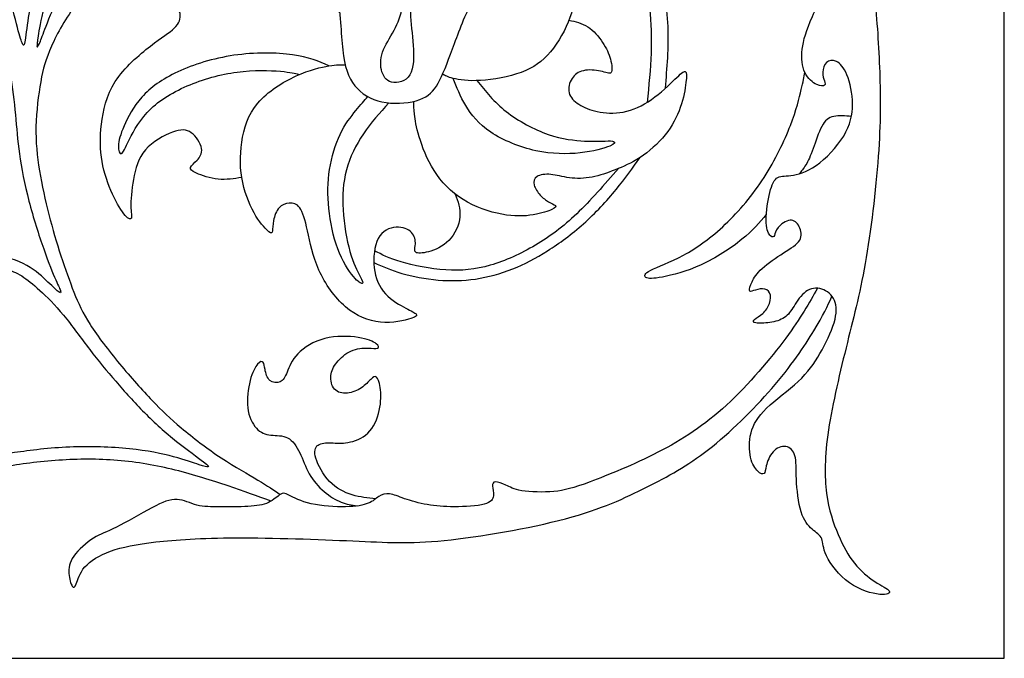
# Model space of a CAD drawing. Units: millimetres. Extents: x -143 to 143, y -93 to 103.
# Drawn here: x 55 to 143, y -93 to -36 of the extents above; entities that cross this region are included whole.
import ezdxf

# ---------------------------------------------------------------- set-up
doc = ezdxf.new("R2010")
doc.units = ezdxf.units.MM
doc.header["$MEASUREMENT"] = 0
doc.layers.add('DV1_Layer_1', color=18, linetype='Continuous')
doc.layers.add('Layer_1', color=18, linetype='Continuous')

msp = doc.modelspace()

# ---------------------------------------------------------------- linework, layer by layer
at = {"layer": 'DV1_Layer_1', "color": 5, "linetype": 'Continuous'}
for points, knots in [([(112.719, -42.019), (112.88, -40.197), (113.041, -38.376), (112.961, -36.482), (112.881, -34.588), (112.561, -32.622), (112.066, -30.765), (111.57, -28.908), (110.9, -27.161), (110.114, -25.624), (109.328, -24.088), (108.425, -22.763), (107.063, -21.292), (105.701, -19.821), (103.881, -18.204), (102.141, -16.966), (100.4, -15.729), (98.74, -14.869), (97.247, -14.185), (95.755, -13.5), (94.429, -12.991), (92.696, -12.59), (90.963, -12.19), (88.822, -11.898), (87.286, -11.752), (85.749, -11.605), (84.817, -11.602), (83.885, -11.6)], [0, 0, 0, 0, 0.1, 0.1, 0.1, 0.2, 0.2, 0.2, 0.3, 0.3, 0.3, 0.4, 0.4, 0.4, 0.5, 0.5, 0.5, 0.6, 0.6, 0.6, 0.7, 0.7, 0.7, 0.8, 0.8, 0.8, 1, 1, 1, 1]), ([(83.787, -12.68), (85.087, -12.759), (86.387, -12.838), (87.845, -13.002), (89.303, -13.165), (90.919, -13.413), (92.565, -13.843), (94.211, -14.272), (95.886, -14.884), (97.393, -15.612), (98.9, -16.34), (100.24, -17.185), (102.73, -19.005), (103.881, -19.981), (104.908, -21.008), (105.934, -22.034), (107.74, -24.19), (108.789, -26.17), (109.298, -27.248), (109.808, -28.326), (110.303, -29.491), (110.646, -30.78), (110.988, -32.069), (111.177, -33.481), (111.301, -34.836), (111.425, -36.19), (111.483, -37.486), (111.436, -38.884), (111.39, -40.282), (111.238, -41.781), (111.086, -43.28)], [0, 0, 0, 0, 0.083333, 0.083333, 0.083333, 0.166667, 0.166667, 0.166667, 0.25, 0.25, 0.25, 0.333333, 0.333333, 0.416667, 0.416667, 0.416667, 0.5, 0.583333, 0.583333, 0.583333, 0.666667, 0.666667, 0.666667, 0.75, 0.75, 0.75, 0.833333, 0.833333, 0.833333, 1, 1, 1, 1]), ([(72.864, -13.827), (71.986, -14.241), (71.109, -14.654), (70.118, -15.227), (69.128, -15.8), (68.024, -16.534), (66.993, -17.314), (65.962, -18.094), (65.004, -18.922), (64.013, -19.866), (63.022, -20.81), (61.998, -21.87), (60.255, -24.048), (59.537, -25.166), (58.186, -27.686), (57.554, -29.087), (56.618, -31.454), (56.313, -32.42), (56.099, -33.2), (55.885, -33.981), (55.761, -34.576), (55.634, -35.378), (55.507, -36.18), (55.376, -37.19), (55.209, -38.221), (55.173, -38.243), (55.013, -37.945), (54.89, -37.625), (54.491, -36.115), (54.214, -34.924), (53.855, -33.694), (53.496, -32.463), (53.053, -31.193), (52.436, -29.926), (51.819, -28.659), (51.027, -27.395), (50.207, -26.415), (49.386, -25.435), (48.537, -24.738), (47.644, -24.328), (46.751, -23.918), (45.814, -23.794), (44.928, -23.837), (44.042, -23.881), (43.207, -24.092), (41.959, -24.593), (41.545, -24.883), (41.236, -25.235), (40.928, -25.587), (40.724, -26.001), (40.612, -26.328), (40.499, -26.655), (40.477, -26.894), (40.477, -27.145), (40.477, -27.395), (40.521, -27.918), (40.753, -27.686), (40.993, -27.406), (41.232, -27.127), (41.596, -26.684), (42.518, -26.067), (43.077, -25.892), (43.64, -25.885), (44.202, -25.878), (44.769, -26.038), (45.139, -26.331), (45.509, -26.626), (45.683, -27.054), (45.756, -27.406), (45.829, -27.758), (45.799, -28.034), (45.437, -28.499), (45.102, -28.688), (44.514, -28.818), (44.26, -28.76), (44.075, -28.742), (43.89, -28.724), (43.774, -28.746), (43.824, -28.902), (43.875, -29.058), (44.093, -29.348), (44.482, -29.744), (44.87, -30.14), (45.429, -30.641), (45.985, -31.08), (46.54, -31.519), (47.092, -31.897), (47.793, -32.22), (48.493, -32.543), (49.343, -32.812), (50.076, -33.255), (50.809, -33.697), (51.427, -34.315), (51.956, -35.153), (52.486, -35.992), (52.929, -37.052), (53.26, -38.003), (53.59, -38.954), (53.808, -39.796), (53.989, -40.86), (54.171, -41.924), (54.316, -43.209), (54.429, -44.389), (54.541, -45.568), (54.621, -46.643), (54.977, -49.17), (55.253, -50.622), (55.641, -52.125), (56.03, -53.628), (56.531, -55.182), (57.409, -57.665), (57.787, -58.594), (58.044, -59.189), (58.302, -59.785), (58.44, -60.046), (58.487, -60.202), (58.535, -60.358), (58.491, -60.409), (58.277, -60.242), (58.063, -60.075), (57.678, -59.69), (57.166, -59.211), (56.654, -58.732), (56.015, -58.158), (55.133, -57.723), (54.251, -57.287), (53.125, -56.989), (52.153, -56.902), (51.18, -56.815), (50.359, -56.939), (49.713, -57.135), (49.067, -57.331), (48.595, -57.599), (48.312, -57.741), (48.028, -57.882), (47.934, -57.897), (47.811, -57.817), (47.687, -57.737), (47.535, -57.563), (47.335, -57.244), (47.135, -56.924), (46.889, -56.459), (46.598, -56.118), (46.308, -55.777), (45.974, -55.559), (44.798, -55.37), (43.955, -55.399), (43.349, -55.476), (42.743, -55.552), (42.373, -55.675), (41.995, -55.828), (41.617, -55.98), (41.232, -56.162), (41.04, -56.292), (40.848, -56.423), (40.848, -56.503), (41, -56.619), (41.153, -56.656), (41.381, -56.754), (41.61, -56.852), (41.915, -57.011), (42.151, -57.178), (42.387, -57.345), (42.554, -57.52), (42.641, -57.697), (42.728, -57.875), (42.736, -58.057), (42.601, -58.293), (42.467, -58.529), (42.191, -58.819), (41.886, -59.197), (41.581, -59.574), (41.247, -60.039), (40.732, -61.063), (40.55, -61.622), (40.398, -62.279), (40.245, -62.936), (40.122, -63.691), (40.205, -64.381), (40.289, -65.07), (40.579, -65.695), (40.866, -66.134), (41.153, -66.573), (41.436, -66.828), (41.719, -66.842), (41.719, -66.602), (41.799, -65.702), (41.879, -65.041), (42.118, -64.439), (42.358, -63.836), (42.757, -63.292), (43.327, -62.798), (43.897, -62.304), (44.638, -61.861), (45.051, -61.726), (45.464, -61.59), (45.549, -61.762), (45.657, -61.983), (45.766, -62.204), (45.897, -62.474), (46, -62.76), (46.102, -63.046), (46.176, -63.349), (46.209, -63.687), (46.242, -64.025), (46.235, -64.399), (46.213, -64.673), (46.192, -64.947), (46.155, -65.121), (46.286, -65.296), (46.453, -65.296), (46.794, -65.172), (47.135, -65.049), (47.651, -64.802), (48.127, -64.352), (48.602, -63.902), (49.038, -63.248), (49.212, -62.511), (49.386, -61.774), (49.299, -60.954), (49.157, -60.406), (49.016, -59.857), (48.82, -59.581), (48.718, -59.367), (48.617, -59.153), (48.609, -59.001), (48.885, -58.652), (49.168, -58.456), (49.51, -58.311), (49.851, -58.166), (50.25, -58.071), (50.66, -58.006), (51.071, -57.941), (51.492, -57.904), (51.975, -57.933), (52.457, -57.962), (53.002, -58.057), (53.514, -58.202), (54.026, -58.347), (54.505, -58.543), (54.999, -58.848), (55.492, -59.153), (56.001, -59.567), (56.621, -60.137), (57.242, -60.707), (57.976, -61.433), (58.745, -62.362), (59.515, -63.292), (60.321, -64.424), (61.098, -65.441), (61.874, -66.457), (62.622, -67.358), (63.425, -68.287), (64.227, -69.216), (65.084, -70.175), (66.002, -71.093), (66.921, -72.012), (67.901, -72.89), (69.847, -74.451), (70.812, -75.134), (71.299, -75.504), (71.785, -75.874), (71.793, -75.933), (71.589, -75.954), (71.379, -75.918), (70.413, -75.606), (69.658, -75.33), (67.589, -74.778), (66.274, -74.502), (64.655, -74.335), (63.036, -74.168), (61.112, -74.11), (59.297, -74.186), (57.482, -74.262), (55.776, -74.473), (52.908, -74.894), (51.746, -75.105), (50.454, -75.148), (49.161, -75.192), (47.738, -75.068), (46.475, -74.956), (45.211, -74.843), (44.108, -74.742), (42.819, -74.473), (41.53, -74.204), (40.056, -73.769), (38.604, -73.054), (37.152, -72.338), (35.722, -71.344), (34.56, -70.276), (33.398, -69.209), (32.505, -68.069), (31.768, -66.86), (31.031, -65.652), (30.451, -64.373), (30.091, -63.332), (29.732, -62.29), (29.594, -61.484), (29.449, -60.264), (29.441, -59.85), (29.503, -59.607), (29.565, -59.364), (29.695, -59.291), (29.888, -59.189), (30.08, -59.088), (30.335, -58.957), (30.556, -58.776), (30.777, -58.594), (30.966, -58.362), (31.093, -57.981), (31.22, -57.599), (31.286, -57.069), (31.315, -56.623), (31.344, -56.176), (31.336, -55.813), (31.315, -55.555), (31.293, -55.298), (31.256, -55.145), (31.14, -55.102), (31.024, -55.058), (30.828, -55.124), (30.57, -55.24), (30.313, -55.356), (29.993, -55.523), (29.634, -55.653), (29.274, -55.784), (28.875, -55.879), (28.392, -55.871), (27.909, -55.864), (27.343, -55.755), (26.962, -55.643), (26.581, -55.53), (26.385, -55.414), (26.239, -55.403), (26.094, -55.392), (26, -55.487), (25.945, -55.777), (25.891, -56.067), (25.876, -56.554), (25.938, -57.022), (26, -57.49), (26.138, -57.941), (26.504, -58.333), (26.871, -58.725), (27.466, -59.059), (27.83, -59.345), (28.193, -59.632), (28.323, -59.872), (28.414, -60.264), (28.505, -60.656), (28.556, -61.201), (28.69, -61.869), (28.824, -62.537), (29.042, -63.328), (29.322, -64.145), (29.601, -64.962), (29.942, -65.804), (30.385, -66.653), (30.828, -67.503), (31.373, -68.36), (31.943, -69.1), (32.513, -69.841), (33.108, -70.465), (34.604, -71.787), (35.504, -72.484), (36.375, -73.039), (37.246, -73.594), (38.089, -74.008), (38.974, -74.393), (39.86, -74.778), (40.79, -75.134), (41.77, -75.391), (42.75, -75.649), (43.781, -75.809), (44.797, -75.925), (45.814, -76.041), (46.816, -76.114), (47.647, -76.157), (48.479, -76.201), (49.139, -76.216), (49.756, -76.295), (49.713, -76.361), (48.907, -76.724), (48.145, -77.022), (46.642, -77.733), (45.901, -78.147), (44.471, -79.163), (43.781, -79.766), (42.924, -80.485), (42.757, -80.601), (42.278, -80.637), (41.966, -80.557), (41.625, -80.525), (41.283, -80.492), (40.913, -80.507), (40.1, -80.739), (39.657, -80.957), (39.457, -81.138), (39.258, -81.32), (39.301, -81.465), (39.472, -81.606), (39.642, -81.748), (39.94, -81.886), (40.63, -82.293), (41.022, -82.561), (41.726, -83.193), (42.039, -83.556), (42.245, -83.806), (42.452, -84.057), (42.554, -84.195), (42.688, -84.286), (42.822, -84.377), (42.99, -84.42), (43.16, -84.286), (43.331, -84.151), (43.505, -83.839), (43.589, -83.422), (43.672, -83.004), (43.665, -82.482), (43.585, -81.763), (43.44, -81.371), (43.716, -80.964), (44.086, -80.637), (44.456, -80.311), (45.059, -79.86), (45.571, -79.483), (46.083, -79.105), (46.504, -78.8), (46.925, -78.495)], [0, 0, 0, 0, 0.006369, 0.006369, 0.006369, 0.012739, 0.012739, 0.012739, 0.019108, 0.019108, 0.019108, 0.025478, 0.025478, 0.031847, 0.031847, 0.038217, 0.038217, 0.044586, 0.044586, 0.044586, 0.050955, 0.050955, 0.050955, 0.057325, 0.057325, 0.063694, 0.063694, 0.070064, 0.070064, 0.076433, 0.076433, 0.076433, 0.082803, 0.082803, 0.082803, 0.089172, 0.089172, 0.089172, 0.095541, 0.095541, 0.095541, 0.101911, 0.101911, 0.101911, 0.10828, 0.10828, 0.11465, 0.11465, 0.11465, 0.121019, 0.121019, 0.121019, 0.127389, 0.127389, 0.127389, 0.133758, 0.140127, 0.140127, 0.140127, 0.146497, 0.146497, 0.152866, 0.152866, 0.152866, 0.159236, 0.159236, 0.159236, 0.165605, 0.165605, 0.165605, 0.171975, 0.171975, 0.178344, 0.178344, 0.184713, 0.184713, 0.184713, 0.191083, 0.191083, 0.191083, 0.197452, 0.197452, 0.197452, 0.203822, 0.203822, 0.203822, 0.210191, 0.210191, 0.210191, 0.216561, 0.216561, 0.216561, 0.22293, 0.22293, 0.22293, 0.229299, 0.229299, 0.229299, 0.235669, 0.235669, 0.235669, 0.242038, 0.242038, 0.242038, 0.248408, 0.248408, 0.254777, 0.254777, 0.254777, 0.261146, 0.261146, 0.267516, 0.267516, 0.267516, 0.273885, 0.273885, 0.273885, 0.280255, 0.280255, 0.280255, 0.286624, 0.286624, 0.286624, 0.292994, 0.292994, 0.292994, 0.299363, 0.299363, 0.299363, 0.305732, 0.305732, 0.305732, 0.312102, 0.312102, 0.312102, 0.318471, 0.318471, 0.318471, 0.324841, 0.324841, 0.324841, 0.33121, 0.33121, 0.33121, 0.33758, 0.33758, 0.343949, 0.343949, 0.343949, 0.350318, 0.350318, 0.350318, 0.356688, 0.356688, 0.356688, 0.363057, 0.363057, 0.369427, 0.369427, 0.369427, 0.375796, 0.375796, 0.375796, 0.382166, 0.382166, 0.382166, 0.388535, 0.388535, 0.388535, 0.394904, 0.394904, 0.394904, 0.401274, 0.401274, 0.407643, 0.407643, 0.407643, 0.414013, 0.414013, 0.414013, 0.420382, 0.420382, 0.420382, 0.426752, 0.426752, 0.433121, 0.433121, 0.43949, 0.43949, 0.43949, 0.44586, 0.44586, 0.44586, 0.452229, 0.452229, 0.452229, 0.458599, 0.458599, 0.458599, 0.464968, 0.464968, 0.464968, 0.471338, 0.471338, 0.471338, 0.477707, 0.477707, 0.477707, 0.484076, 0.484076, 0.490446, 0.490446, 0.490446, 0.496815, 0.496815, 0.496815, 0.503185, 0.503185, 0.503185, 0.509554, 0.509554, 0.509554, 0.515924, 0.515924, 0.515924, 0.522293, 0.522293, 0.528662, 0.528662, 0.528662, 0.535032, 0.535032, 0.535032, 0.541401, 0.541401, 0.541401, 0.547771, 0.547771, 0.547771, 0.55414, 0.55414, 0.55414, 0.56051, 0.56051, 0.56051, 0.566879, 0.566879, 0.566879, 0.573248, 0.573248, 0.573248, 0.579618, 0.579618, 0.579618, 0.585987, 0.585987, 0.585987, 0.592357, 0.592357, 0.598726, 0.598726, 0.598726, 0.605096, 0.605096, 0.611465, 0.611465, 0.617834, 0.617834, 0.624204, 0.624204, 0.624204, 0.630573, 0.630573, 0.630573, 0.636943, 0.636943, 0.643312, 0.643312, 0.643312, 0.649682, 0.649682, 0.649682, 0.656051, 0.656051, 0.656051, 0.66242, 0.66242, 0.66242, 0.66879, 0.66879, 0.66879, 0.675159, 0.675159, 0.675159, 0.681529, 0.681529, 0.681529, 0.687898, 0.687898, 0.694268, 0.694268, 0.694268, 0.700637, 0.700637, 0.700637, 0.707006, 0.707006, 0.707006, 0.713376, 0.713376, 0.713376, 0.719745, 0.719745, 0.719745, 0.726115, 0.726115, 0.726115, 0.732484, 0.732484, 0.732484, 0.738854, 0.738854, 0.738854, 0.745223, 0.745223, 0.745223, 0.751592, 0.751592, 0.751592, 0.757962, 0.757962, 0.757962, 0.764331, 0.764331, 0.764331, 0.770701, 0.770701, 0.770701, 0.77707, 0.77707, 0.77707, 0.783439, 0.783439, 0.783439, 0.789809, 0.789809, 0.789809, 0.796178, 0.796178, 0.796178, 0.802548, 0.802548, 0.802548, 0.808917, 0.808917, 0.808917, 0.815287, 0.815287, 0.815287, 0.821656, 0.821656, 0.821656, 0.828025, 0.828025, 0.834395, 0.834395, 0.834395, 0.840764, 0.840764, 0.840764, 0.847134, 0.847134, 0.847134, 0.853503, 0.853503, 0.853503, 0.859873, 0.859873, 0.859873, 0.866242, 0.866242, 0.872611, 0.872611, 0.878981, 0.878981, 0.88535, 0.88535, 0.89172, 0.89172, 0.898089, 0.898089, 0.904459, 0.904459, 0.904459, 0.910828, 0.910828, 0.917197, 0.917197, 0.917197, 0.923567, 0.923567, 0.923567, 0.929936, 0.929936, 0.936306, 0.936306, 0.942675, 0.942675, 0.942675, 0.949045, 0.949045, 0.949045, 0.955414, 0.955414, 0.955414, 0.961783, 0.961783, 0.961783, 0.968153, 0.968153, 0.974522, 0.980892, 0.980892, 0.980892, 0.987261, 0.987261, 0.987261, 1, 1, 1, 1]), ([(72.819, -15.092), (71.942, -15.527), (71.065, -15.961), (70.122, -16.527), (69.179, -17.092), (68.169, -17.789), (67.197, -18.559), (66.224, -19.329), (65.287, -20.171), (64.369, -21.111), (63.45, -22.051), (62.55, -23.09), (61.795, -24.121), (61.04, -25.152), (60.43, -26.175), (59.9, -27.141), (59.37, -28.107), (58.919, -29.015), (58.513, -29.962), (58.106, -30.909), (57.743, -31.897), (57.42, -33.026), (57.097, -34.155), (56.814, -35.426), (56.473, -37.168), (56.414, -37.64), (56.385, -37.93), (56.356, -38.221), (56.356, -38.33), (56.404, -38.304), (56.451, -38.279), (56.545, -38.119), (56.672, -37.796), (56.799, -37.473), (56.959, -36.986), (57.3, -36.141), (57.641, -35.295), (58.164, -34.09), (58.781, -33.03), (59.399, -31.969), (60.11, -31.055), (61.17, -29.769), (61.519, -29.399), (62.027, -29.2), (62.535, -29), (63.203, -28.971), (64.67, -29.007), (65.469, -29.073), (65.904, -29.141), (66.34, -29.21), (66.412, -29.283), (66.227, -29.396), (66.042, -29.508), (65.599, -29.661), (65.051, -29.955), (64.503, -30.249), (63.849, -30.684), (62.949, -31.421), (62.049, -32.158), (60.901, -33.197), (59.932, -34.434), (58.963, -35.672), (58.172, -37.11), (57.148, -39.404), (56.915, -40.261), (56.705, -41.43), (56.494, -42.599), (56.305, -44.08), (56.246, -46.831), (56.376, -48.1), (56.589, -49.406), (56.802, -50.712), (57.099, -52.054), (57.43, -53.34), (57.761, -54.626), (58.126, -55.855), (58.508, -57.028), (58.89, -58.202), (59.29, -59.32), (60.074, -61.295), (60.459, -62.152), (61.134, -63.208), (61.809, -64.264), (62.775, -65.521), (63.777, -66.726), (64.779, -67.931), (65.817, -69.086), (66.696, -70.008), (67.574, -70.93), (68.293, -71.62), (69.309, -72.469), (70.326, -73.318), (71.64, -74.328), (72.885, -75.155), (74.13, -75.983), (75.307, -76.629), (76.178, -77.144), (77.05, -77.658), (77.617, -78.041), (78.184, -78.424)], [0, 0, 0, 0, 0.027778, 0.027778, 0.027778, 0.055556, 0.055556, 0.055556, 0.083333, 0.083333, 0.083333, 0.111111, 0.111111, 0.111111, 0.138889, 0.138889, 0.138889, 0.166667, 0.166667, 0.166667, 0.194444, 0.194444, 0.194444, 0.222222, 0.222222, 0.25, 0.25, 0.25, 0.277778, 0.277778, 0.277778, 0.305556, 0.305556, 0.305556, 0.333333, 0.333333, 0.333333, 0.361111, 0.361111, 0.361111, 0.388889, 0.388889, 0.416667, 0.416667, 0.416667, 0.444444, 0.444444, 0.472222, 0.472222, 0.472222, 0.5, 0.5, 0.5, 0.527778, 0.527778, 0.527778, 0.555556, 0.555556, 0.555556, 0.583333, 0.583333, 0.583333, 0.611111, 0.611111, 0.638889, 0.638889, 0.638889, 0.666667, 0.666667, 0.694444, 0.694444, 0.694444, 0.722222, 0.722222, 0.722222, 0.75, 0.75, 0.75, 0.777778, 0.777778, 0.805556, 0.805556, 0.805556, 0.833333, 0.833333, 0.833333, 0.861111, 0.861111, 0.861111, 0.888889, 0.888889, 0.888889, 0.916667, 0.916667, 0.916667, 0.944444, 0.944444, 0.944444, 1, 1, 1, 1]), ([(124.852, -19.289), (125.425, -19.408), (125.998, -19.527), (126.561, -20.016), (127.124, -20.505), (127.677, -21.365), (128.34, -22.799), (129.003, -24.234), (129.775, -26.243), (130.321, -28.042), (130.867, -29.84), (131.187, -31.428), (131.427, -33.43), (131.668, -35.433), (131.828, -37.85), (131.923, -40.144), (132.017, -42.438), (132.047, -44.608), (131.85, -47.557), (131.653, -50.506), (131.231, -54.234), (130.241, -60.118), (129.673, -62.273), (128.406, -67.356), (127.707, -70.283), (127.35, -72.65), (126.993, -75.016), (126.978, -76.822), (127.175, -78.322), (127.372, -79.822), (127.779, -81.016), (128.216, -82.036), (128.653, -83.055), (129.119, -83.9), (129.68, -84.599), (130.241, -85.298), (130.896, -85.851), (131.503, -86.245), (132.111, -86.638), (132.67, -86.871), (132.801, -87.075), (132.932, -87.279), (132.635, -87.453), (131.94, -87.388), (131.246, -87.322), (130.153, -87.016), (128.289, -85.691), (127.517, -84.672), (127.168, -83.936), (126.818, -83.201), (126.891, -82.749), (126.745, -82.414), (126.6, -82.08), (126.236, -81.861), (125.872, -81.541), (125.508, -81.22), (125.144, -80.798), (124.896, -79.99), (124.648, -79.181), (124.517, -77.987), (124.43, -76.123), (124.474, -75.453), (124.342, -74.973), (124.211, -74.492), (123.906, -74.201), (123.527, -74.142), (123.148, -74.084), (122.697, -74.259), (122.376, -74.608), (122.056, -74.958), (121.867, -75.482), (121.677, -76.24), (121.677, -76.473), (121.568, -76.56), (121.459, -76.647), (121.24, -76.589), (121, -76.356), (120.76, -76.123), (120.498, -75.715), (120.221, -74.492), (120.192, -72.861), (121.008, -71.463), (121.801, -70.698), (122.595, -69.934), (123.775, -69.103), (124.641, -68.295), (125.508, -67.487), (126.061, -66.701), (126.585, -65.798), (127.11, -64.895), (127.605, -63.875), (127.852, -63.038), (128.1, -62.2), (128.1, -61.545), (127.663, -60.526), (127.226, -60.162), (126.745, -60.016), (126.265, -59.87), (125.741, -59.943), (125.311, -60.249), (124.881, -60.555), (124.546, -61.094), (124.262, -61.538), (123.978, -61.982), (123.745, -62.331), (123.396, -62.572), (123.046, -62.812), (122.58, -62.943), (122.093, -63.016), (121.605, -63.089), (121.095, -63.103), (120.833, -63.052), (120.571, -63.001), (120.556, -62.885), (120.709, -62.747), (120.862, -62.608), (121.182, -62.448), (121.452, -62.208), (121.721, -61.967), (121.939, -61.647), (122.056, -61.305), (122.173, -60.963), (122.187, -60.598), (121.954, -60.118), (121.707, -60.001), (121.43, -59.994), (121.153, -59.987), (120.847, -60.089), (120.41, -60.234), (120.279, -60.278), (120.257, -60.147), (120.236, -60.016), (120.323, -59.71), (120.49, -59.361), (120.658, -59.011), (120.905, -58.618), (121.408, -58.166), (121.91, -57.715), (122.668, -57.205), (123.978, -56.361), (124.532, -56.026), (124.765, -55.632), (124.998, -55.239), (124.823, -54.336), (124.27, -53.812), (123.527, -53.885), (123.061, -54.22), (122.821, -54.511), (122.58, -54.802), (122.566, -55.05), (122.5, -55.203), (122.435, -55.356), (122.318, -55.414), (122.158, -55.261), (121.998, -55.108), (121.794, -54.744), (121.758, -54.067), (121.721, -53.39), (121.852, -52.399), (122.02, -51.635), (122.187, -50.87), (122.391, -50.331), (122.69, -50.091), (122.988, -49.851), (123.381, -49.909), (123.971, -49.836), (124.561, -49.763), (125.347, -49.559), (126.236, -48.941), (127.124, -48.321), (128.114, -47.287), (128.711, -46.305), (129.309, -45.321), (129.512, -44.389), (129.505, -43.436), (129.498, -42.482), (129.28, -41.506), (129.003, -40.829), (128.726, -40.151), (128.056, -39.394), (127.386, -39.511), (127.168, -39.715), (126.949, -39.918), (126.847, -40.268), (126.84, -40.581), (126.833, -40.894), (126.92, -41.171), (126.986, -41.367), (127.051, -41.564), (127.095, -41.681), (126.993, -41.753), (126.891, -41.826), (126.643, -41.855), (126.294, -41.688), (125.944, -41.52), (125.493, -41.156), (125.231, -40.61), (124.969, -40.064), (124.896, -39.336), (124.99, -38.528), (125.085, -37.719), (125.347, -36.831), (125.908, -35.593), (126.469, -34.355), (127.328, -32.768), (127.809, -31.45), (128.289, -30.132), (128.391, -29.083), (128.384, -28.231), (128.377, -27.379), (128.26, -26.724), (128.063, -26.098), (127.867, -25.471), (127.59, -24.874), (127.204, -24.321), (126.818, -23.768), (126.323, -23.258), (125.93, -23.032), (125.537, -22.806), (125.245, -22.865), (125.1, -23.207), (124.954, -23.549), (124.954, -24.175), (125.245, -24.94), (125.537, -25.705), (126.119, -26.607), (126.651, -27.53), (127.183, -28.453), (127.664, -29.396), (128.145, -30.338)], [0, 0, 0, 0, 0.012048, 0.012048, 0.012048, 0.024096, 0.024096, 0.024096, 0.036145, 0.036145, 0.036145, 0.048193, 0.048193, 0.048193, 0.060241, 0.060241, 0.060241, 0.072289, 0.072289, 0.072289, 0.084337, 0.084337, 0.096386, 0.096386, 0.108434, 0.108434, 0.108434, 0.120482, 0.120482, 0.120482, 0.13253, 0.13253, 0.13253, 0.144578, 0.144578, 0.144578, 0.156627, 0.156627, 0.156627, 0.168675, 0.168675, 0.168675, 0.180723, 0.180723, 0.180723, 0.192771, 0.192771, 0.204819, 0.204819, 0.204819, 0.216867, 0.216867, 0.216867, 0.228916, 0.228916, 0.228916, 0.240964, 0.240964, 0.240964, 0.253012, 0.253012, 0.26506, 0.26506, 0.26506, 0.277108, 0.277108, 0.277108, 0.289157, 0.289157, 0.289157, 0.301205, 0.301205, 0.313253, 0.313253, 0.313253, 0.325301, 0.325301, 0.325301, 0.337349, 0.337349, 0.349398, 0.361446, 0.361446, 0.361446, 0.373494, 0.373494, 0.373494, 0.385542, 0.385542, 0.385542, 0.39759, 0.39759, 0.39759, 0.409639, 0.409639, 0.421687, 0.421687, 0.421687, 0.433735, 0.433735, 0.433735, 0.445783, 0.445783, 0.445783, 0.457831, 0.457831, 0.457831, 0.46988, 0.46988, 0.46988, 0.481928, 0.481928, 0.481928, 0.493976, 0.493976, 0.493976, 0.506024, 0.506024, 0.506024, 0.518072, 0.518072, 0.518072, 0.53012, 0.53012, 0.542169, 0.542169, 0.542169, 0.554217, 0.554217, 0.566265, 0.566265, 0.566265, 0.578313, 0.578313, 0.578313, 0.590361, 0.590361, 0.590361, 0.60241, 0.60241, 0.614458, 0.614458, 0.614458, 0.626506, 0.638554, 0.638554, 0.650602, 0.650602, 0.650602, 0.662651, 0.662651, 0.662651, 0.674699, 0.674699, 0.674699, 0.686747, 0.686747, 0.686747, 0.698795, 0.698795, 0.698795, 0.710843, 0.710843, 0.710843, 0.722892, 0.722892, 0.722892, 0.73494, 0.73494, 0.73494, 0.746988, 0.746988, 0.746988, 0.759036, 0.759036, 0.759036, 0.771084, 0.771084, 0.771084, 0.783133, 0.795181, 0.795181, 0.795181, 0.807229, 0.807229, 0.807229, 0.819277, 0.819277, 0.819277, 0.831325, 0.831325, 0.831325, 0.843373, 0.843373, 0.843373, 0.855422, 0.855422, 0.855422, 0.86747, 0.86747, 0.86747, 0.879518, 0.879518, 0.879518, 0.891566, 0.891566, 0.891566, 0.903614, 0.903614, 0.903614, 0.915663, 0.915663, 0.915663, 0.927711, 0.927711, 0.927711, 0.939759, 0.939759, 0.939759, 0.951807, 0.951807, 0.951807, 0.963855, 0.963855, 0.963855, 0.975904, 0.975904, 0.975904, 1, 1, 1, 1]), ([(95.318, -34.413), (94.677, -35.608), (94.109, -37.195), (93.628, -38.498), (93.148, -39.802), (92.754, -40.821), (92.339, -41.557), (91.924, -42.292), (91.487, -42.744), (90.686, -43.035), (89.885, -43.326), (88.72, -43.457), (87.686, -43.304), (86.652, -43.151), (85.749, -42.715), (85.101, -42.052), (84.453, -41.389), (84.06, -40.501), (83.856, -39.125), (83.652, -37.748), (83.638, -35.884), (83.346, -34.1), (83.055, -32.316), (82.487, -30.612), (81.781, -29.426), (81.075, -28.239), (80.23, -27.569), (79.393, -27.256), (78.555, -26.942), (77.725, -26.986), (77.15, -27.103), (76.575, -27.219), (76.254, -27.408), (76.058, -27.423), (75.861, -27.438), (75.788, -27.277), (76.021, -26.957), (76.254, -26.637), (76.793, -26.156), (77.594, -25.93), (78.395, -25.705), (79.458, -25.734), (80.463, -26.09), (81.468, -26.447), (82.414, -27.132), (83.521, -28.122), (83.681, -28.428), (83.849, -28.53), (84.016, -28.632), (84.191, -28.53), (84.286, -28.129), (84.38, -27.729), (84.395, -27.03), (84.446, -26.556), (84.497, -26.083), (84.584, -25.836), (84.73, -25.726), (84.876, -25.617), (85.08, -25.646), (85.436, -25.938), (85.793, -26.229), (86.303, -26.782), (87.016, -27.976), (87.22, -28.617), (87.184, -29.44), (87.148, -30.263), (86.871, -31.268), (86.565, -32.695), (86.536, -33.117), (86.638, -33.43), (86.74, -33.744), (86.973, -33.947), (87.213, -33.867), (87.453, -33.787), (87.701, -33.423), (87.927, -33.074), (88.152, -32.724), (88.356, -32.389), (88.538, -32.28), (88.72, -32.171), (88.881, -32.287), (89.004, -32.688), (89.128, -33.088), (89.216, -33.773), (89.15, -34.472), (89.084, -35.171), (88.866, -35.884), (88.524, -36.569), (88.182, -37.253), (87.715, -37.909), (87.453, -38.549), (87.191, -39.19), (87.133, -39.816), (87.366, -40.894), (87.657, -41.346), (88.174, -41.477), (88.691, -41.608), (89.434, -41.418), (89.805, -40.814), (90.177, -40.21), (90.177, -39.19), (90.104, -38.178), (90.031, -37.166), (89.885, -36.161), (89.864, -35.222), (89.842, -34.282), (89.944, -33.409), (90.067, -32.935), (90.191, -32.462), (90.337, -32.389), (90.57, -32.535), (90.803, -32.68), (91.123, -33.044), (91.575, -33.714), (91.706, -34.02), (91.924, -34.129), (92.143, -34.239), (92.449, -34.151), (92.587, -33.845), (92.725, -33.54), (92.696, -33.015), (92.653, -32.498), (92.609, -31.981), (92.55, -31.472), (92.58, -30.926), (92.609, -30.379), (92.842, -29.214), (93.395, -28.457), (93.614, -28.231), (93.832, -28.006), (93.992, -27.933), (94.138, -28.064), (94.284, -28.195), (94.415, -28.53), (94.524, -28.901), (94.633, -29.273), (94.721, -29.68), (94.852, -29.95), (94.983, -30.219), (95.157, -30.35), (95.551, -30.27), (95.944, -30.19), (96.555, -29.899), (97.32, -29.52), (98.085, -29.141), (99.002, -28.676), (100.131, -28.399), (101.26, -28.122), (102.599, -28.035), (103.764, -28.071), (104.929, -28.107), (105.92, -28.268), (106.502, -28.472), (107.085, -28.676), (107.26, -28.923), (106.546, -29.156), (105.658, -29.141), (104.529, -29.192), (103.4, -29.243), (102.031, -29.36), (100.801, -29.775), (99.57, -30.19), (98.478, -30.904), (97.575, -31.661), (96.672, -32.418), (95.958, -33.219), (95.318, -34.413)], [0, 0, 0, 0, 0.016949, 0.016949, 0.016949, 0.033898, 0.033898, 0.033898, 0.050847, 0.050847, 0.050847, 0.067797, 0.067797, 0.067797, 0.084746, 0.084746, 0.084746, 0.101695, 0.101695, 0.101695, 0.118644, 0.118644, 0.118644, 0.135593, 0.135593, 0.135593, 0.152542, 0.152542, 0.152542, 0.169492, 0.169492, 0.169492, 0.186441, 0.186441, 0.186441, 0.20339, 0.20339, 0.20339, 0.220339, 0.220339, 0.220339, 0.237288, 0.237288, 0.237288, 0.254237, 0.254237, 0.271186, 0.271186, 0.271186, 0.288136, 0.288136, 0.288136, 0.305085, 0.305085, 0.305085, 0.322034, 0.322034, 0.322034, 0.338983, 0.338983, 0.338983, 0.355932, 0.355932, 0.372881, 0.372881, 0.372881, 0.389831, 0.389831, 0.40678, 0.40678, 0.40678, 0.423729, 0.423729, 0.423729, 0.440678, 0.440678, 0.440678, 0.457627, 0.457627, 0.457627, 0.474576, 0.474576, 0.474576, 0.491525, 0.491525, 0.491525, 0.508475, 0.508475, 0.508475, 0.525424, 0.525424, 0.525424, 0.542373, 0.542373, 0.559322, 0.559322, 0.559322, 0.576271, 0.576271, 0.576271, 0.59322, 0.59322, 0.59322, 0.610169, 0.610169, 0.610169, 0.627119, 0.627119, 0.627119, 0.644068, 0.644068, 0.644068, 0.661017, 0.661017, 0.677966, 0.677966, 0.677966, 0.694915, 0.694915, 0.694915, 0.711864, 0.711864, 0.711864, 0.728814, 0.728814, 0.728814, 0.745763, 0.762712, 0.762712, 0.762712, 0.779661, 0.779661, 0.779661, 0.79661, 0.79661, 0.79661, 0.813559, 0.813559, 0.813559, 0.830508, 0.830508, 0.830508, 0.847458, 0.847458, 0.847458, 0.864407, 0.864407, 0.864407, 0.881356, 0.881356, 0.881356, 0.898305, 0.898305, 0.898305, 0.915254, 0.915254, 0.932203, 0.932203, 0.932203, 0.949153, 0.949153, 0.949153, 0.966102, 0.966102, 0.966102, 1, 1, 1, 1]), ([(74.726, -50.008), (74.037, -50.126), (73.347, -50.243), (72.616, -50.171), (71.885, -50.098), (71.113, -49.836), (70.21, -49.428), (70.079, -49.283), (70.21, -48.933), (70.472, -48.729), (70.72, -48.467), (70.968, -48.205), (71.201, -47.885), (71.121, -47.411), (71.04, -46.938), (70.647, -46.312), (70.203, -45.999), (69.759, -45.686), (69.264, -45.686), (68.506, -45.962), (67.749, -46.239), (66.73, -46.792), (65.448, -48.292), (65.186, -49.239), (64.851, -51.132), (64.778, -52.079), (64.785, -52.683), (64.793, -53.288), (64.88, -53.55), (64.829, -53.673), (64.778, -53.797), (64.589, -53.783), (64.276, -53.426), (63.963, -53.069), (63.526, -52.37), (63.132, -51.511), (62.739, -50.652), (62.39, -49.632), (62.208, -48.584), (62.026, -47.535), (62.011, -46.457), (62.149, -45.241), (62.288, -44.025), (62.579, -42.671), (63.387, -41.418), (64.196, -40.166), (65.521, -39.015), (66.533, -38.236), (67.545, -37.457), (68.244, -37.049), (68.681, -36.627), (69.118, -36.205), (69.293, -35.768), (69.198, -35.324), (69.103, -34.879), (68.739, -34.428), (68.259, -34.224), (67.778, -34.02), (67.181, -34.064), (66.752, -34.151), (66.322, -34.239), (66.06, -34.37), (65.87, -34.413), (65.681, -34.457), (65.565, -34.413), (65.521, -34.232), (65.477, -34.049), (65.506, -33.729), (65.856, -33.161), (66.205, -32.593), (66.875, -31.778), (67.829, -31.159), (68.783, -30.54), (70.021, -30.117), (71.506, -30.03), (72.992, -29.942), (74.725, -30.19), (77.885, -31.195), (79.312, -31.952), (80.485, -32.746), (81.658, -33.539), (82.576, -34.37), (83.494, -35.2)], [0, 0, 0, 0, 0.033333, 0.033333, 0.033333, 0.066667, 0.066667, 0.1, 0.1, 0.133333, 0.133333, 0.133333, 0.166667, 0.166667, 0.166667, 0.2, 0.2, 0.2, 0.233333, 0.233333, 0.233333, 0.266667, 0.266667, 0.3, 0.3, 0.333333, 0.333333, 0.333333, 0.366667, 0.366667, 0.366667, 0.4, 0.4, 0.4, 0.433333, 0.433333, 0.433333, 0.466667, 0.466667, 0.466667, 0.5, 0.5, 0.5, 0.533333, 0.533333, 0.533333, 0.566667, 0.566667, 0.566667, 0.6, 0.6, 0.6, 0.633333, 0.633333, 0.633333, 0.666667, 0.666667, 0.666667, 0.7, 0.7, 0.7, 0.733333, 0.733333, 0.733333, 0.766667, 0.766667, 0.766667, 0.8, 0.8, 0.8, 0.833333, 0.833333, 0.833333, 0.866667, 0.866667, 0.866667, 0.9, 0.9, 0.933333, 0.933333, 0.933333, 1, 1, 1, 1]), ([(100.212, -30), (100.332, -30.25), (100.453, -30.5), (100.647, -30.701), (100.842, -30.902), (101.111, -31.055), (101.365, -31.091), (101.619, -31.127), (101.859, -31.047), (102.102, -30.811), (102.345, -30.575), (102.592, -30.183), (103.013, -29.704), (103.187, -29.617), (103.42, -29.679), (103.652, -29.74), (104.233, -30.162), (104.581, -31.773), (104.647, -33.589), (104.538, -34.598), (104.16, -35.676), (103.783, -36.754), (103.136, -37.901), (101.699, -39.615), (100.907, -40.181), (99.8, -40.591), (98.693, -41.002), (97.27, -41.256), (96.152, -41.321), (95.034, -41.386), (94.22, -41.263), (93.703, -41.137), (93.185, -41.011), (92.962, -40.882), (92.739, -40.753)], [0, 0, 0, 0, 0.071429, 0.071429, 0.071429, 0.142857, 0.142857, 0.142857, 0.214286, 0.214286, 0.214286, 0.285714, 0.285714, 0.357143, 0.357143, 0.357143, 0.428571, 0.5, 0.5, 0.571429, 0.571429, 0.571429, 0.642857, 0.642857, 0.714286, 0.714286, 0.714286, 0.785714, 0.785714, 0.785714, 0.857143, 0.857143, 0.857143, 1, 1, 1, 1]), ([(104.072, -35.916), (104.654, -36.042), (105.236, -36.167), (105.76, -36.506), (106.284, -36.846), (106.75, -37.399), (107.093, -37.915), (107.436, -38.432), (107.655, -38.911), (107.793, -39.413), (107.932, -39.916), (107.989, -40.441), (107.85, -40.61), (107.711, -40.778), (107.376, -40.588), (106.91, -40.479), (106.444, -40.37), (105.847, -40.341), (105.381, -40.443), (104.915, -40.545), (104.58, -40.778), (104.114, -41.506), (103.983, -42.001), (104.187, -42.831), (104.522, -43.166), (105.395, -43.734), (105.934, -43.967), (106.612, -44.113), (107.289, -44.258), (108.104, -44.317), (108.949, -44.149), (109.794, -43.982), (110.667, -43.588), (111.483, -43.02), (112.299, -42.452), (113.056, -41.71), (113.573, -41.215), (114.09, -40.719), (114.366, -40.472), (114.505, -40.523), (114.643, -40.574), (114.643, -40.923), (114.57, -41.506), (114.498, -42.088), (114.352, -42.904), (114.061, -43.734), (113.769, -44.564), (113.332, -45.409), (112.699, -46.195), (112.066, -46.982), (111.235, -47.71), (110.449, -48.227), (109.663, -48.744), (108.92, -49.05), (108.214, -49.326), (107.507, -49.603), (106.837, -49.851), (106.146, -49.982), (105.454, -50.113), (104.74, -50.127), (104.114, -50.047), (103.488, -49.967), (102.949, -49.792), (102.446, -49.741), (101.944, -49.69), (101.478, -49.763), (101.209, -49.938), (100.939, -50.113), (100.866, -50.389), (100.946, -50.695), (101.026, -51.001), (101.26, -51.336), (101.5, -51.598), (101.74, -51.86), (101.988, -52.05), (102.497, -52.341), (102.759, -52.443), (102.854, -52.538), (102.949, -52.632), (102.876, -52.72), (102.548, -52.873), (102.221, -53.025), (101.638, -53.244), (100.874, -53.368), (100.109, -53.491), (99.162, -53.521), (98.048, -53.317), (96.934, -53.113), (95.653, -52.676), (94.575, -51.999), (93.497, -51.322), (92.623, -50.404), (91.975, -49.385), (91.327, -48.365), (90.905, -47.244), (90.643, -46.363), (90.381, -45.482), (90.279, -44.841), (90.224, -44.352), (90.17, -43.864), (90.162, -43.528), (90.155, -43.192)], [0, 0, 0, 0, 0.027778, 0.027778, 0.027778, 0.055556, 0.055556, 0.055556, 0.083333, 0.083333, 0.083333, 0.111111, 0.111111, 0.111111, 0.138889, 0.138889, 0.138889, 0.166667, 0.166667, 0.166667, 0.194444, 0.194444, 0.222222, 0.222222, 0.25, 0.25, 0.277778, 0.277778, 0.277778, 0.305556, 0.305556, 0.305556, 0.333333, 0.333333, 0.333333, 0.361111, 0.361111, 0.361111, 0.388889, 0.388889, 0.388889, 0.416667, 0.416667, 0.416667, 0.444444, 0.444444, 0.444444, 0.472222, 0.472222, 0.472222, 0.5, 0.5, 0.5, 0.527778, 0.527778, 0.527778, 0.555556, 0.555556, 0.555556, 0.583333, 0.583333, 0.583333, 0.611111, 0.611111, 0.611111, 0.638889, 0.638889, 0.638889, 0.666667, 0.666667, 0.666667, 0.694444, 0.694444, 0.694444, 0.722222, 0.722222, 0.75, 0.75, 0.75, 0.777778, 0.777778, 0.777778, 0.805556, 0.805556, 0.805556, 0.833333, 0.833333, 0.833333, 0.861111, 0.861111, 0.861111, 0.888889, 0.888889, 0.888889, 0.916667, 0.916667, 0.916667, 0.944444, 0.944444, 0.944444, 1, 1, 1, 1]), ([(82.551, -40.005), (81.641, -39.612), (80.732, -39.219), (77.856, -38.812), (75.89, -38.797), (74.026, -39.066), (72.162, -39.336), (70.4, -39.889), (68.994, -40.545), (67.589, -41.2), (66.54, -41.957), (64.997, -43.676), (64.501, -44.637), (64.174, -45.401), (63.846, -46.166), (63.686, -46.734), (63.671, -47.178), (63.657, -47.622), (63.788, -47.943), (63.941, -47.877), (64.094, -47.812), (64.268, -47.36), (64.654, -46.596), (65.04, -45.831), (65.637, -44.754), (66.606, -43.836), (67.574, -42.918), (68.914, -42.161), (70.37, -41.593), (71.827, -41.025), (73.4, -40.647), (74.871, -40.501), (76.341, -40.355), (77.71, -40.443), (78.533, -40.529), (79.355, -40.615), (79.631, -40.701), (79.907, -40.786)], [0, 0, 0, 0, 0.071429, 0.071429, 0.142857, 0.142857, 0.142857, 0.214286, 0.214286, 0.214286, 0.285714, 0.285714, 0.357143, 0.357143, 0.357143, 0.428571, 0.428571, 0.428571, 0.5, 0.5, 0.5, 0.571429, 0.571429, 0.571429, 0.642857, 0.642857, 0.642857, 0.714286, 0.714286, 0.714286, 0.785714, 0.785714, 0.785714, 0.857143, 0.857143, 0.857143, 1, 1, 1, 1]), ([(93.87, -51.5), (94.109, -52.154), (94.35, -52.808), (94.288, -53.543), (94.225, -54.278), (93.861, -55.093), (93.315, -55.654), (92.769, -56.215), (92.041, -56.521), (91.473, -56.674), (90.905, -56.827), (90.497, -56.827), (90.177, -56.623), (90.264, -56.419), (90.293, -56.113), (90.322, -55.807), (90.293, -55.399), (90.053, -55.072), (89.813, -54.744), (89.361, -54.496), (88.793, -54.475), (88.225, -54.453), (87.541, -54.657), (86.696, -55.851), (86.536, -56.841), (86.587, -57.766), (86.638, -58.691), (86.9, -59.55), (87.41, -60.205), (87.919, -60.861), (88.677, -61.312), (89.237, -61.618), (89.798, -61.924), (90.162, -62.084), (90.33, -62.222), (90.497, -62.361), (90.468, -62.477), (89.907, -62.659), (89.347, -62.841), (88.254, -63.089), (87.169, -62.987), (86.084, -62.885), (85.007, -62.433), (84.038, -61.603), (83.07, -60.773), (82.21, -59.564), (81.657, -58.319), (81.104, -57.074), (80.856, -55.793), (80.63, -54.802), (80.405, -53.812), (80.201, -53.113), (79.931, -52.734), (79.662, -52.356), (79.327, -52.297), (78.657, -52.341), (78.322, -52.443), (78.075, -52.727), (77.827, -53.011), (77.667, -53.477), (77.587, -53.877), (77.506, -54.278), (77.506, -54.613), (77.485, -54.809), (77.463, -55.006), (77.419, -55.064), (77.172, -54.875), (76.924, -54.686), (76.472, -54.249), (76.007, -53.484), (75.541, -52.72), (75.06, -51.627), (74.812, -50.47), (74.565, -49.312), (74.55, -48.088), (74.732, -46.858), (74.914, -45.627), (75.293, -44.389), (76.167, -43.348), (77.041, -42.307), (78.409, -41.462), (79.611, -40.916), (80.812, -40.37), (81.846, -40.122), (82.551, -40.005), (83.255, -39.887), (83.631, -39.899), (84.006, -39.911)], [0, 0, 0, 0, 0.032258, 0.032258, 0.032258, 0.064516, 0.064516, 0.064516, 0.096774, 0.096774, 0.096774, 0.129032, 0.129032, 0.16129, 0.16129, 0.16129, 0.193548, 0.193548, 0.193548, 0.225806, 0.225806, 0.225806, 0.258065, 0.258065, 0.290323, 0.290323, 0.290323, 0.322581, 0.322581, 0.322581, 0.354839, 0.354839, 0.354839, 0.387097, 0.387097, 0.387097, 0.419355, 0.419355, 0.419355, 0.451613, 0.451613, 0.451613, 0.483871, 0.483871, 0.483871, 0.516129, 0.516129, 0.516129, 0.548387, 0.548387, 0.548387, 0.580645, 0.580645, 0.580645, 0.612903, 0.612903, 0.645161, 0.645161, 0.645161, 0.677419, 0.677419, 0.677419, 0.709677, 0.709677, 0.709677, 0.741935, 0.741935, 0.741935, 0.774194, 0.774194, 0.774194, 0.806452, 0.806452, 0.806452, 0.83871, 0.83871, 0.83871, 0.870968, 0.870968, 0.870968, 0.903226, 0.903226, 0.903226, 0.935484, 0.935484, 0.935484, 1, 1, 1, 1]), ([(121.77, -53.332), (121.171, -54.045), (120.572, -54.759), (119.588, -55.559), (118.605, -56.361), (117.236, -57.249), (115.918, -57.853), (114.6, -58.458), (113.332, -58.778), (111.614, -59.098), (111.163, -59.098), (110.966, -58.982), (110.769, -58.865), (110.828, -58.632), (111.417, -58.327), (112.007, -58.021), (113.129, -57.642), (115.546, -56.331), (116.842, -55.399), (118.095, -54.212), (119.347, -53.025), (120.556, -51.584), (121.568, -50.011), (122.58, -48.438), (123.396, -46.734), (123.935, -45.343), (124.474, -43.952), (124.736, -42.875), (124.905, -42.138), (125.076, -41.401), (125.153, -41.006), (125.231, -40.61)], [0, 0, 0, 0, 0.083333, 0.083333, 0.083333, 0.166667, 0.166667, 0.166667, 0.25, 0.25, 0.333333, 0.333333, 0.333333, 0.416667, 0.416667, 0.416667, 0.5, 0.5, 0.583333, 0.583333, 0.583333, 0.666667, 0.666667, 0.666667, 0.75, 0.75, 0.75, 0.833333, 0.833333, 0.833333, 1, 1, 1, 1]), ([(95.811, -41.336), (96.583, -42.29), (97.356, -43.245), (98.448, -44.101), (99.541, -44.957), (100.954, -45.715), (103.488, -46.588), (104.609, -46.705), (105.468, -46.749), (106.328, -46.792), (106.925, -46.763), (107.332, -46.749), (107.74, -46.734), (107.959, -46.734), (108.082, -46.8), (108.206, -46.865), (108.235, -46.996), (107.748, -47.2), (107.26, -47.404), (106.255, -47.681), (105.075, -47.812), (103.895, -47.943), (102.541, -47.928), (101.107, -47.615), (99.672, -47.302), (98.158, -46.69), (97.065, -45.962), (95.973, -45.234), (95.303, -44.389), (94.813, -43.566), (94.323, -42.742), (94.013, -41.939), (93.703, -41.137)], [0, 0, 0, 0, 0.083333, 0.083333, 0.083333, 0.166667, 0.166667, 0.25, 0.25, 0.25, 0.333333, 0.333333, 0.333333, 0.416667, 0.416667, 0.416667, 0.5, 0.5, 0.5, 0.583333, 0.583333, 0.583333, 0.666667, 0.666667, 0.666667, 0.75, 0.75, 0.75, 0.833333, 0.833333, 0.833333, 1, 1, 1, 1]), ([(87.909, -43.333), (87.107, -44.219), (86.304, -45.105), (85.634, -46.102), (84.963, -47.098), (84.424, -48.205), (84.118, -49.341), (83.813, -50.477), (83.74, -51.642), (83.82, -52.924), (83.9, -54.205), (84.133, -55.603), (84.431, -56.652), (84.73, -57.7), (85.094, -58.399), (85.32, -58.843), (85.546, -59.288), (85.633, -59.477), (85.538, -59.506), (85.444, -59.535), (85.167, -59.404), (84.745, -58.895), (84.322, -58.385), (83.754, -57.496), (82.924, -55.312), (82.662, -54.016), (82.538, -52.792), (82.414, -51.569), (82.444, -49.268), (83.114, -47.054), (83.987, -45.249), (84.526, -44.55), (84.96, -44.019), (85.393, -43.489), (85.722, -43.128), (86.05, -42.766)], [0, 0, 0, 0, 0.071429, 0.071429, 0.071429, 0.142857, 0.142857, 0.142857, 0.214286, 0.214286, 0.214286, 0.285714, 0.285714, 0.285714, 0.357143, 0.357143, 0.357143, 0.428571, 0.428571, 0.428571, 0.5, 0.5, 0.5, 0.571429, 0.571429, 0.642857, 0.642857, 0.642857, 0.714286, 0.785714, 0.785714, 0.857143, 0.857143, 0.857143, 1, 1, 1, 1]), ([(129.405, -44.557), (128.839, -44.496), (128.273, -44.435), (127.822, -44.536), (127.372, -44.637), (127.037, -44.899), (126.745, -45.438), (126.454, -45.977), (126.207, -46.792), (125.974, -47.433), (125.741, -48.074), (125.522, -48.54), (125.316, -48.886), (125.11, -49.231), (124.915, -49.456), (124.721, -49.681)], [0, 0, 0, 0, 0.166667, 0.166667, 0.166667, 0.333333, 0.333333, 0.333333, 0.5, 0.5, 0.5, 0.666667, 0.666667, 0.666667, 1, 1, 1, 1]), ([(86.582, -57.651), (87.354, -57.992), (88.126, -58.333), (89.089, -58.612), (90.053, -58.892), (91.207, -59.11), (92.336, -59.208), (93.465, -59.306), (94.569, -59.284), (96.812, -58.95), (97.952, -58.638), (99.027, -58.213), (100.101, -57.788), (101.111, -57.251), (102.163, -56.583), (103.216, -55.915), (104.313, -55.116), (105.376, -54.165), (106.44, -53.214), (107.471, -52.11), (108.311, -51.095), (109.151, -50.08), (109.8, -49.153), (110.449, -48.227)], [0, 0, 0, 0, 0.111111, 0.111111, 0.111111, 0.222222, 0.222222, 0.222222, 0.333333, 0.333333, 0.444444, 0.444444, 0.444444, 0.555556, 0.555556, 0.555556, 0.666667, 0.666667, 0.666667, 0.777778, 0.777778, 0.777778, 1, 1, 1, 1]), ([(108.51, -49.209), (107.251, -50.657), (105.993, -52.106), (104.772, -53.27), (103.55, -54.434), (102.367, -55.312), (101.067, -56.078), (99.768, -56.844), (98.352, -57.498), (97.016, -57.886), (95.68, -58.274), (94.424, -58.398), (93.03, -58.304), (91.636, -58.209), (90.104, -57.897), (89.015, -57.577), (87.927, -57.256), (87.283, -56.927), (86.638, -56.599)], [0, 0, 0, 0, 0.142857, 0.142857, 0.142857, 0.285714, 0.285714, 0.285714, 0.428571, 0.428571, 0.428571, 0.571429, 0.571429, 0.571429, 0.714286, 0.714286, 0.714286, 1, 1, 1, 1]), ([(126.354, -59.946), (125.61, -61.266), (124.124, -63.904), (120.192, -68.594), (118.211, -70.414), (116.231, -72.235), (114.236, -73.531), (112.058, -74.652), (109.881, -75.774), (107.522, -76.72), (104.42, -77.871), (103.677, -78.075), (102.723, -78.162), (101.769, -78.249), (100.604, -78.22), (99.854, -78.096), (99.104, -77.973), (98.769, -77.754), (98.42, -77.587), (98.07, -77.419), (97.706, -77.303), (97.488, -77.31), (97.269, -77.317), (97.196, -77.448), (97.211, -77.681), (97.225, -77.914), (97.327, -78.249), (97.298, -78.555), (97.269, -78.861), (97.109, -79.138), (96.475, -79.305), (95.842, -79.473), (94.735, -79.531), (93.803, -79.531), (92.871, -79.531), (92.114, -79.473), (91.371, -79.342), (90.628, -79.211), (89.9, -79.007), (89.332, -78.81), (88.764, -78.613), (88.356, -78.424), (87.628, -78.337), (87.308, -78.439), (87.031, -78.613), (86.754, -78.788), (86.521, -79.036), (86.077, -79.218), (85.633, -79.4), (84.978, -79.516), (84.046, -79.538), (83.114, -79.56), (81.905, -79.487), (80.965, -79.269), (80.026, -79.05), (79.356, -78.686), (78.956, -78.49), (78.555, -78.293), (78.424, -78.264), (78.184, -78.424), (77.943, -78.584), (77.594, -78.934), (76.647, -79.371), (76.05, -79.458), (75.286, -79.502), (74.521, -79.545), (73.589, -79.545), (71.987, -79.545), (71.317, -79.545), (70.094, -79.225), (69.54, -78.905), (68.929, -78.876), (68.317, -78.846), (67.647, -79.108), (66.664, -79.625), (65.681, -80.142), (64.385, -80.914), (63.482, -81.366), (62.579, -81.817), (62.069, -81.948), (61.443, -82.342), (60.817, -82.735), (60.074, -83.39), (59.666, -83.965), (59.259, -84.541), (59.186, -85.036), (59.222, -85.516), (59.259, -85.997), (59.404, -86.463), (59.528, -86.66), (59.652, -86.856), (59.754, -86.784), (59.885, -86.441), (60.016, -86.099), (60.176, -85.487), (60.657, -84.934), (61.137, -84.381), (61.938, -83.885), (62.972, -83.514), (64.006, -83.143), (65.273, -82.895), (67.036, -82.691), (68.798, -82.487), (71.055, -82.327), (74.266, -82.32), (77.477, -82.313), (81.643, -82.458), (84.701, -82.596), (87.759, -82.735), (89.711, -82.866), (92.893, -82.553), (96.075, -82.24), (104.9, -80.725), (109.124, -78.744), (111.039, -77.783), (112.954, -76.822), (114.672, -75.89), (116.58, -74.405), (118.488, -72.919), (120.585, -70.88), (122.267, -68.929), (123.949, -66.977), (125.216, -65.113), (126.046, -63.75), (126.877, -62.386), (127.27, -61.523), (127.663, -60.66)], [0, 0, 0, 0, 0.021739, 0.043478, 0.043478, 0.043478, 0.065217, 0.065217, 0.065217, 0.086957, 0.086957, 0.108696, 0.108696, 0.108696, 0.130435, 0.130435, 0.130435, 0.152174, 0.152174, 0.152174, 0.173913, 0.173913, 0.173913, 0.195652, 0.195652, 0.195652, 0.217391, 0.217391, 0.217391, 0.23913, 0.23913, 0.23913, 0.26087, 0.26087, 0.26087, 0.282609, 0.282609, 0.282609, 0.304348, 0.304348, 0.304348, 0.326087, 0.326087, 0.347826, 0.347826, 0.347826, 0.369565, 0.369565, 0.369565, 0.391304, 0.391304, 0.391304, 0.413043, 0.413043, 0.413043, 0.434783, 0.434783, 0.434783, 0.456522, 0.456522, 0.456522, 0.478261, 0.478261, 0.5, 0.5, 0.5, 0.521739, 0.521739, 0.543478, 0.543478, 0.565217, 0.565217, 0.565217, 0.586957, 0.586957, 0.586957, 0.608696, 0.608696, 0.608696, 0.630435, 0.630435, 0.630435, 0.652174, 0.652174, 0.652174, 0.673913, 0.673913, 0.673913, 0.695652, 0.695652, 0.695652, 0.717391, 0.717391, 0.717391, 0.73913, 0.73913, 0.73913, 0.76087, 0.76087, 0.76087, 0.782609, 0.782609, 0.782609, 0.804348, 0.804348, 0.804348, 0.826087, 0.826087, 0.826087, 0.847826, 0.847826, 0.847826, 0.869565, 0.891304, 0.891304, 0.891304, 0.913043, 0.913043, 0.913043, 0.934783, 0.934783, 0.934783, 0.956522, 0.956522, 0.956522, 1, 1, 1, 1]), ([(86.753, -78.812), (86.045, -78.751), (85.336, -78.689), (84.626, -78.469), (83.914, -78.249), (83.201, -77.871), (82.611, -77.259), (82.021, -76.647), (81.555, -75.803), (81.373, -75.191), (81.191, -74.579), (81.293, -74.201), (81.57, -74.004), (81.846, -73.808), (82.298, -73.793), (82.757, -73.808), (83.215, -73.822), (83.681, -73.866), (84.832, -73.676), (85.516, -73.443), (86.033, -72.941), (86.55, -72.439), (86.9, -71.667), (87.067, -70.902), (87.235, -70.137), (87.22, -69.38), (87.148, -68.849), (87.075, -68.317), (86.944, -68.011), (86.805, -67.909), (86.667, -67.807), (86.521, -67.909), (86.31, -68.113), (86.099, -68.317), (85.822, -68.623), (85.458, -68.87), (85.094, -69.118), (84.643, -69.307), (84.199, -69.351), (83.754, -69.395), (83.317, -69.293), (83.048, -68.994), (82.779, -68.696), (82.677, -68.201), (82.764, -67.341), (82.953, -66.977), (83.266, -66.591), (83.579, -66.205), (84.016, -65.798), (84.526, -65.572), (85.036, -65.346), (85.618, -65.302), (86.048, -65.31), (86.478, -65.317), (86.754, -65.375), (86.9, -65.324), (87.046, -65.273), (87.06, -65.113), (86.798, -64.917), (86.536, -64.72), (85.997, -64.487), (85.16, -64.356), (84.322, -64.225), (83.186, -64.196), (82.181, -64.45), (81.176, -64.705), (80.303, -65.244), (79.757, -65.819), (79.21, -66.395), (78.992, -67.006), (78.803, -67.458), (78.613, -67.909), (78.453, -68.201), (78.176, -68.332), (77.9, -68.463), (77.506, -68.434), (77.252, -68.208), (76.997, -67.982), (76.88, -67.56), (76.815, -67.239), (76.749, -66.919), (76.735, -66.701), (76.64, -66.591), (76.545, -66.482), (76.371, -66.482), (76.152, -66.737), (75.934, -66.992), (75.672, -67.501), (75.482, -68.222), (75.293, -68.943), (75.176, -69.875), (75.271, -70.662), (75.366, -71.448), (75.672, -72.089), (76.043, -72.489), (76.414, -72.89), (76.851, -73.05), (77.346, -73.108), (77.841, -73.167), (78.395, -73.123), (79.298, -73.589), (79.647, -74.099), (79.931, -74.696), (80.215, -75.293), (80.434, -75.977), (80.783, -76.589), (81.133, -77.201), (81.613, -77.74), (82.116, -78.169), (82.618, -78.599), (83.143, -78.919), (83.64, -79.117), (84.137, -79.314), (84.606, -79.389), (85.076, -79.463)], [0, 0, 0, 0, 0.025, 0.025, 0.025, 0.05, 0.05, 0.05, 0.075, 0.075, 0.075, 0.1, 0.1, 0.1, 0.125, 0.125, 0.125, 0.15, 0.15, 0.175, 0.175, 0.175, 0.2, 0.2, 0.2, 0.225, 0.225, 0.225, 0.25, 0.25, 0.25, 0.275, 0.275, 0.275, 0.3, 0.3, 0.3, 0.325, 0.325, 0.325, 0.35, 0.35, 0.35, 0.375, 0.375, 0.4, 0.4, 0.4, 0.425, 0.425, 0.425, 0.45, 0.45, 0.45, 0.475, 0.475, 0.475, 0.5, 0.5, 0.5, 0.525, 0.525, 0.525, 0.55, 0.55, 0.55, 0.575, 0.575, 0.575, 0.6, 0.6, 0.6, 0.625, 0.625, 0.625, 0.65, 0.65, 0.65, 0.675, 0.675, 0.675, 0.7, 0.7, 0.7, 0.725, 0.725, 0.725, 0.75, 0.75, 0.75, 0.775, 0.775, 0.775, 0.8, 0.8, 0.8, 0.825, 0.825, 0.825, 0.85, 0.85, 0.875, 0.875, 0.875, 0.9, 0.9, 0.9, 0.925, 0.925, 0.925, 0.95, 0.95, 0.95, 1, 1, 1, 1]), ([(77.354, -79.029), (76.138, -78.59), (74.922, -78.15), (73.498, -77.668), (72.074, -77.186), (70.443, -76.662), (68.761, -76.247), (67.079, -75.832), (65.346, -75.526), (63.599, -75.38), (61.851, -75.235), (60.089, -75.249), (58.326, -75.366), (56.564, -75.482), (53.04, -75.919), (51.001, -76.676), (49.982, -77.106), (48.963, -77.535), (47.944, -78.015), (46.925, -78.495)], [0, 0, 0, 0, 0.125, 0.125, 0.125, 0.25, 0.25, 0.25, 0.375, 0.375, 0.375, 0.5, 0.5, 0.5, 0.625, 0.75, 0.75, 0.75, 1, 1, 1, 1])]:
    msp.add_open_spline(points, degree=3, knots=knots, dxfattribs=at)
at = {"layer": 'Layer_1', "color": 5, "linetype": 'Continuous'}
for p, q in [((143.116, -93.119), (143.116, 93.119)), ((-143.116, -93.119), (143.116, -93.119))]:
    msp.add_line(p, q, dxfattribs=at)

doc.saveas('drawing.dxf')
